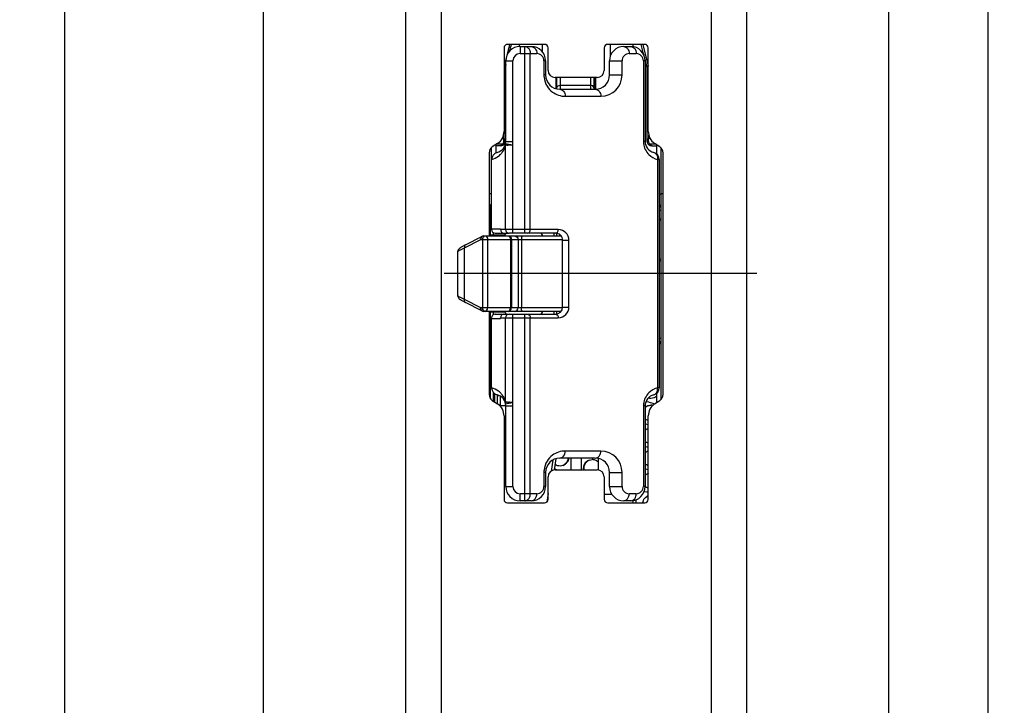
# Model space of a CAD drawing. Units: millimetres. Extents: x 6 to 285, y 10 to 2462.
# Drawn here: x 181 to 250, y 1198 to 1246 of the extents above; entities that cross this region are included whole.
import ezdxf

# ---------------------------------------------------------------- set-up
doc = ezdxf.new("R2010")
doc.units = ezdxf.units.MM
doc.header["$LTSCALE"] = 161.007407
doc.linetypes.add('CENTER', pattern=[0.6, 0.375, -0.075, 0.075, -0.075])
doc.layers.get('0').update_dxf_attribs({"linetype": 'CONTINUOUS'})
for name, color, linetype in [('94452622000_BL2', 7, 'CONTINUOUS'), ('SU039608000_DR7711_BL24', 7, 'CONTINUOUS'), ('X05042000_L1_BL28', 7, 'CONTINUOUS'), ('X05042000_L1_BL29', 7, 'CONTINUOUS'), ('X16315000_BL22', 7, 'CONTINUOUS'), ('X16317010_BL23', 7, 'CONTINUOUS'), ('X16318000_BL19', 7, 'CONTINUOUS'), ('X16540000_BL21', 7, 'CONTINUOUS'), ('X16906000_BL25', 7, 'CONTINUOUS'), ('X16907000_BL43', 7, 'CONTINUOUS'), ('X16908000_BL26', 7, 'CONTINUOUS'), ('X16908000_BL27', 7, 'CONTINUOUS')]:
    doc.layers.add(name, color=color, linetype=linetype)
doc.styles.get("Standard").update_dxf_attribs({"font": 'arialuni.ttf'})
doc.dimstyles.new('DIMSTYLE_10', dxfattribs={"dimtxt": 2.5, "dimasz": 3.5, "dimexe": 1, "dimexo": 0, "dimtad": 1, "dimdec": 3, "dimdsep": 46, "dimtxsty": 'STANDARD', "dimblk": '_FILLED', "dimblk1": '_FILLED', "dimblk2": '_FILLED', "dimcen": 0.09, "dimclrt": 5, "dimadec": 3, "dimazin": 2, "dimtp": 2, "dimtm": 2, "dimtfac": 1, "dimtdec": 3, "dimtofl": 0, "dimtmove": 0, "dimatfit": 3, "dimldrblk": '_FILLED', "dimfxl": 1, "dimtolj": 1, "dimarcsym": 0})
doc.dimstyles.new('DIMSTYLE_11', dxfattribs={"dimtxt": 2.5, "dimasz": 3.5, "dimexe": 1, "dimexo": 0, "dimtad": 1, "dimdec": 3, "dimdsep": 46, "dimtxsty": 'STANDARD', "dimblk": '_FILLED', "dimblk1": '_FILLED', "dimblk2": '_FILLED', "dimcen": 0.09, "dimclrt": 5, "dimadec": 3, "dimazin": 2, "dimtp": 1.2, "dimtm": 1.2, "dimtfac": 1, "dimtdec": 3, "dimtofl": 0, "dimtmove": 0, "dimatfit": 3, "dimldrblk": '_FILLED', "dimfxl": 1, "dimtolj": 1, "dimarcsym": 0})
doc.dimstyles.new('DIMSTYLE_3', dxfattribs={"dimtxt": 2.5, "dimasz": 3.5, "dimexe": 1, "dimexo": 0, "dimtad": 1, "dimdec": 3, "dimdsep": 46, "dimtxsty": 'STANDARD', "dimblk": '_FILLED', "dimblk1": '_FILLED', "dimblk2": '_FILLED', "dimcen": 0.09, "dimclrt": 5, "dimadec": 3, "dimazin": 2, "dimtp": 0.8, "dimtm": 0.8, "dimtfac": 1, "dimtdec": 3, "dimtofl": 0, "dimtmove": 0, "dimatfit": 3, "dimldrblk": '_FILLED', "dimfxl": 1, "dimtolj": 1, "dimarcsym": 0})
doc.dimstyles.new('DIMSTYLE_8', dxfattribs={"dimtxt": 2.5, "dimasz": 3.5, "dimexe": 1, "dimexo": 0, "dimtad": 1, "dimdec": 3, "dimdsep": 46, "dimtxsty": 'STANDARD', "dimblk": '_FILLED', "dimblk1": '_FILLED', "dimblk2": '_FILLED', "dimcen": 0.09, "dimclrt": 5, "dimadec": 3, "dimazin": 2, "dimtp": 0.5, "dimtm": 0.5, "dimtfac": 1, "dimtdec": 3, "dimtofl": 0, "dimtmove": 0, "dimatfit": 3, "dimldrblk": '_FILLED', "dimfxl": 1, "dimtolj": 1, "dimarcsym": 0})

# ---------------------------------------------------------------- blocks, each defined once
blk = doc.blocks.new('_FILLED')
at = {"color": 0, "linetype": 'BYBLOCK'}
blk.add_solid([(0, 0), (-1, 0.143), (-1, -0.143)], dxfattribs=at)
blk = doc.blocks.new('*D33')
at = {"color": 2, "linetype": 'CONTINUOUS'}
for p, q in [((207.903, 2449.223), (182.903, 2449.223)), ((183.903, 2449.223), (183.903, 1306.723)), ((183.903, 164.223), (183.903, 1306.723)), ((207.903, 164.223), (182.903, 164.223))]:
    blk.add_line(p, q, dxfattribs=at)
at = {"color": 2, "linetype": 'CONTINUOUS', "xscale": 3.5, "yscale": 3.5, "zscale": 3.5}
for p, rotation in [((183.903, 2449.223), 90), ((183.903, 164.223), 270)]:
    blk.add_blockref('_FILLED', p, dxfattribs=dict(at, rotation=rotation))
at = {"color": 5, "linetype": 'CONTINUOUS', "insert": (180.778, 1306.723), "char_height": 2.5, "width": 7.79851, "attachment_point": 2, "rotation": 90, "line_spacing_factor": 0.9}
blk.add_mtext('2285', dxfattribs=at)
blk = doc.blocks.new('*D34')
at = {"color": 2, "linetype": 'CONTINUOUS'}
for p, q in [((211.203, 1914.223), (196.903, 1914.223)), ((197.903, 1914.223), (197.903, 1549.223)), ((197.903, 1184.223), (197.903, 1549.223)), ((206.514, 1184.223), (196.903, 1184.223))]:
    blk.add_line(p, q, dxfattribs=at)
at = {"color": 2, "linetype": 'CONTINUOUS', "xscale": 3.5, "yscale": 3.5, "zscale": 3.5}
for p, rotation in [((197.903, 1914.223), 90), ((197.903, 1184.223), 270)]:
    blk.add_blockref('_FILLED', p, dxfattribs=dict(at, rotation=rotation))
at = {"color": 5, "linetype": 'CONTINUOUS', "insert": (194.778, 1549.223), "char_height": 2.5, "width": 5.84888, "attachment_point": 2, "rotation": 90, "line_spacing_factor": 0.9}
blk.add_mtext('730', dxfattribs=at)
blk = doc.blocks.new('*D44')
at = {"color": 2, "linetype": 'CONTINUOUS'}
for p, q in [((224.971, 1316.223), (242.903, 1316.223)), ((241.903, 1316.223), (241.903, 1250.223)), ((241.903, 1184.223), (241.903, 1250.223)), ((233.379, 1184.223), (242.903, 1184.223))]:
    blk.add_line(p, q, dxfattribs=at)
at = {"color": 2, "linetype": 'CONTINUOUS', "xscale": 3.5, "yscale": 3.5, "zscale": 3.5}
for p, rotation in [((241.903, 1316.223), 90), ((241.903, 1184.223), 270)]:
    blk.add_blockref('_FILLED', p, dxfattribs=dict(at, rotation=rotation))
at = {"color": 5, "linetype": 'CONTINUOUS', "insert": (238.778, 1250.223), "char_height": 2.5, "width": 5.84888, "attachment_point": 2, "rotation": 90, "line_spacing_factor": 0.9}
blk.add_mtext('132', dxfattribs=at)
blk = doc.blocks.new('*D45')
at = {"color": 2, "linetype": 'CONTINUOUS'}
for p, q in [((225.701, 1535.223), (249.903, 1535.223)), ((248.903, 1535.223), (248.903, 1359.723)), ((248.903, 1184.223), (248.903, 1359.723)), ((233.379, 1184.223), (249.903, 1184.223))]:
    blk.add_line(p, q, dxfattribs=at)
at = {"color": 2, "linetype": 'CONTINUOUS', "xscale": 3.5, "yscale": 3.5, "zscale": 3.5}
for p, rotation in [((248.903, 1535.223), 90), ((248.903, 1184.223), 270)]:
    blk.add_blockref('_FILLED', p, dxfattribs=dict(at, rotation=rotation))
at = {"color": 5, "linetype": 'CONTINUOUS', "insert": (245.778, 1359.723), "char_height": 2.5, "width": 5.84888, "attachment_point": 2, "rotation": 90, "line_spacing_factor": 0.9}
blk.add_mtext('351', dxfattribs=at)
blk = doc.blocks.new('*D46')
at = {"color": 2, "linetype": 'CONTINUOUS'}
for p, q in [((224.974, 1816.723), (256.903, 1816.723)), ((255.903, 1816.723), (255.903, 1500.473)), ((255.903, 1184.223), (255.903, 1500.473)), ((233.379, 1184.223), (256.903, 1184.223))]:
    blk.add_line(p, q, dxfattribs=at)
at = {"color": 2, "linetype": 'CONTINUOUS', "xscale": 3.5, "yscale": 3.5, "zscale": 3.5}
for p, rotation in [((255.903, 1816.723), 90), ((255.903, 1184.223), 270)]:
    blk.add_blockref('_FILLED', p, dxfattribs=dict(at, rotation=rotation))
at = {"color": 5, "linetype": 'CONTINUOUS', "insert": (252.778, 1500.473), "char_height": 2.5, "width": 8.76866, "attachment_point": 2, "rotation": 90, "line_spacing_factor": 0.9}
blk.add_mtext('632.5', dxfattribs=at)
blk = doc.blocks.new('*D47')
at = {"color": 2, "linetype": 'CONTINUOUS'}
for p, q in [((225.083, 2011.723), (263.903, 2011.723)), ((262.903, 2011.723), (262.903, 1597.973)), ((262.903, 1184.223), (262.903, 1597.973)), ((233.379, 1184.223), (263.903, 1184.223))]:
    blk.add_line(p, q, dxfattribs=at)
at = {"color": 2, "linetype": 'CONTINUOUS', "xscale": 3.5, "yscale": 3.5, "zscale": 3.5}
for p, rotation in [((262.903, 2011.723), 90), ((262.903, 1184.223), 270)]:
    blk.add_blockref('_FILLED', p, dxfattribs=dict(at, rotation=rotation))
at = {"color": 5, "linetype": 'CONTINUOUS', "insert": (259.778, 1597.973), "char_height": 2.5, "width": 8.76866, "attachment_point": 2, "rotation": 90, "line_spacing_factor": 0.9}
blk.add_mtext('827.5', dxfattribs=at)
blk = doc.blocks.new('*D48')
at = {"color": 2, "linetype": 'CONTINUOUS'}
for p, q in [((224.828, 2231.223), (270.903, 2231.223)), ((269.903, 2231.223), (269.903, 1707.723)), ((269.903, 1184.223), (269.903, 1707.723)), ((233.379, 1184.223), (270.903, 1184.223))]:
    blk.add_line(p, q, dxfattribs=at)
at = {"color": 2, "linetype": 'CONTINUOUS', "xscale": 3.5, "yscale": 3.5, "zscale": 3.5}
for p, rotation in [((269.903, 2231.223), 90), ((269.903, 1184.223), 270)]:
    blk.add_blockref('_FILLED', p, dxfattribs=dict(at, rotation=rotation))
at = {"color": 5, "linetype": 'CONTINUOUS', "insert": (266.778, 1707.723), "char_height": 2.5, "width": 7.79851, "attachment_point": 2, "rotation": 90, "line_spacing_factor": 0.9}
blk.add_mtext('1047', dxfattribs=at)
blk = doc.blocks.new('*D49')
at = {"color": 2, "linetype": 'CONTINUOUS'}
for p, q in [((224.905, 2412.223), (277.903, 2412.223)), ((276.903, 2412.223), (276.903, 1798.223)), ((276.903, 1184.223), (276.903, 1798.223)), ((233.379, 1184.223), (277.903, 1184.223))]:
    blk.add_line(p, q, dxfattribs=at)
at = {"color": 2, "linetype": 'CONTINUOUS', "xscale": 3.5, "yscale": 3.5, "zscale": 3.5}
for p, rotation in [((276.903, 2412.223), 90), ((276.903, 1184.223), 270)]:
    blk.add_blockref('_FILLED', p, dxfattribs=dict(at, rotation=rotation))
at = {"color": 5, "linetype": 'CONTINUOUS', "insert": (273.778, 1798.223), "char_height": 2.5, "width": 7.79851, "attachment_point": 2, "rotation": 90, "line_spacing_factor": 0.9}
blk.add_mtext('1228', dxfattribs=at)
blk = doc.blocks.new('94452622000_BL2', base_point=(139.638, 1263.018))
at = {"layer": '94452622000_BL2', "color": 7, "linetype": 'CONTINUOUS'}
for p, q in [((207.903, 2449.223), (207.903, 164.223)), ((231.903, 2449.223), (231.903, 164.223)), ((214.828, 1244.098), (214.828, 1238.223)), ((217.678, 1244.348), (215.078, 1244.348)), ((217.928, 1242.523), (217.928, 1244.098)), ((221.878, 1244.098), (221.878, 1242.523)), ((224.728, 1244.348), (222.128, 1244.348)), ((224.978, 1238.223), (224.978, 1244.098)), ((221.378, 1242.023), (218.428, 1242.023)), ((214.379, 1237.388), (214.003, 1237.14)), ((225.803, 1237.14), (225.428, 1237.388)), ((213.778, 1236.723), (213.778, 1230.873)), ((226.028, 1219.723), (226.028, 1236.723)), ((213.778, 1225.573), (213.778, 1219.723)), ((214.003, 1219.305), (214.379, 1219.058)), ((225.428, 1219.058), (225.803, 1219.305)), ((214.828, 1218.223), (214.828, 1212.348)), ((224.978, 1212.348), (224.978, 1218.223)), ((218.428, 1214.423), (221.378, 1214.423)), ((217.928, 1212.348), (217.928, 1213.923)), ((221.878, 1213.923), (221.878, 1212.348)), ((215.078, 1212.098), (217.678, 1212.098)), ((222.128, 1212.098), (224.728, 1212.098))]:
    blk.add_line(p, q, dxfattribs=at)
at = {"layer": '94452622000_BL2', "color": 9, "linetype": 'CONTINUOUS'}
for p, q in [((210.403, 2449.223), (210.403, 164.223)), ((229.403, 2449.223), (229.403, 164.223))]:
    blk.add_line(p, q, dxfattribs=at)
at = {"layer": '94452622000_BL2', "color": 7, "linetype": 'CONTINUOUS'}
for centre, radius, start, end in [((215.078, 1244.098), 0.25, 90, 180), ((217.678, 1244.098), 0.25, 0, 90), ((222.128, 1244.098), 0.25, 90, 180), ((224.728, 1244.098), 0.25, 0, 90), ((218.428, 1242.523), 0.5, 180, 270), ((221.378, 1242.523), 0.5, 270, 360), ((213.828, 1238.223), 1, 303.39849, 360), ((225.978, 1238.223), 1, 180, 236.60151), ((214.278, 1236.723), 0.5, 123.39849, 180), ((225.528, 1236.723), 0.5, 0, 56.60151), ((214.278, 1219.723), 0.5, 180, 236.60151), ((225.528, 1219.723), 0.5, 303.39849, 360), ((213.828, 1218.223), 1, 0, 56.60151), ((225.978, 1218.223), 1, 123.39849, 180), ((218.428, 1213.923), 0.5, 90, 180), ((221.378, 1213.923), 0.5, 0, 90), ((215.078, 1212.348), 0.25, 180, 270), ((217.678, 1212.348), 0.25, 270, 360), ((222.128, 1212.348), 0.25, 180, 270), ((224.728, 1212.348), 0.25, 270, 360)]:
    blk.add_arc(centre, radius, start, end, dxfattribs=at)
blk = doc.blocks.new('X16318000_BL19', base_point=(125.788, 686.302))
at = {"layer": 'X16318000_BL19', "color": 9, "linetype": 'CONTINUOUS'}
for p, q in [((215.953, 1244.198), (215.953, 1243.698)), ((216.29, 1231.073), (216.29, 1244.198)), ((215.953, 1243.698), (217.136, 1243.698)), ((216.673, 1231.323), (216.673, 1243.698)), ((223.636, 1243.698), (224.136, 1243.698)), ((214.953, 1243.198), (215.453, 1243.198)), ((215.453, 1237.523), (215.453, 1243.198)), ((217.636, 1243.198), (217.636, 1242.198)), ((217.753, 1243.198), (217.636, 1243.198)), ((222.253, 1243.198), (223.136, 1243.198)), ((223.136, 1242.198), (223.136, 1243.198)), ((224.636, 1243.198), (224.636, 1237.523)), ((224.753, 1243.198), (224.636, 1243.198)), ((217.753, 1242.198), (217.636, 1242.198)), ((222.253, 1242.198), (223.136, 1242.198)), ((219.136, 1240.698), (221.636, 1240.698)), ((214.929, 1231.323), (214.929, 1237.272)), ((214.938, 1237.369), (215.429, 1237.272)), ((214.953, 1237.523), (215.453, 1237.523)), ((215.429, 1237.272), (215.429, 1231.073)), ((224.753, 1237.523), (224.636, 1237.523)), ((213.953, 1236.258), (213.956, 1236.258)), ((213.956, 1231.373), (213.956, 1236.258)), ((225.636, 1236.258), (225.753, 1236.258)), ((225.636, 1236.258), (225.636, 1220.188)), ((214.929, 1231.323), (214.573, 1231.323)), ((218.645, 1231.323), (214.929, 1231.323)), ((218.953, 1230.573), (219.395, 1230.573)), ((219.395, 1225.873), (219.395, 1230.573)), ((215.429, 1225.373), (215.429, 1219.173)), ((216.29, 1212.248), (216.29, 1225.373)), ((218.953, 1225.873), (219.395, 1225.873)), ((213.956, 1220.187), (213.956, 1225.073)), ((214.573, 1225.123), (214.929, 1225.123)), ((214.929, 1225.123), (218.645, 1225.123)), ((214.929, 1219.173), (214.929, 1225.123)), ((216.673, 1212.748), (216.673, 1225.123)), ((213.956, 1220.187), (213.953, 1220.188)), ((225.753, 1220.188), (225.636, 1220.188)), ((214.938, 1219.077), (215.429, 1219.173)), ((214.953, 1218.923), (215.453, 1218.923)), ((215.453, 1213.248), (215.453, 1218.923)), ((224.753, 1218.923), (224.636, 1218.923)), ((224.636, 1218.923), (224.636, 1213.248)), ((221.636, 1215.748), (219.136, 1215.748)), ((217.753, 1214.248), (217.636, 1214.248)), ((217.636, 1214.248), (217.636, 1213.248)), ((222.253, 1214.248), (223.136, 1214.248)), ((223.136, 1213.248), (223.136, 1214.248)), ((214.953, 1213.248), (215.453, 1213.248)), ((217.753, 1213.248), (217.636, 1213.248)), ((222.253, 1213.248), (223.136, 1213.248)), ((224.753, 1213.248), (224.636, 1213.248)), ((217.136, 1212.748), (215.953, 1212.748)), ((215.953, 1212.248), (215.953, 1212.748)), ((224.136, 1212.748), (223.636, 1212.748))]:
    blk.add_line(p, q, dxfattribs=at)
at = {"layer": 'X16318000_BL19', "color": 7, "linetype": 'CONTINUOUS'}
for p, q in [((215.953, 1244.198), (216.753, 1244.198)), ((223.253, 1244.198), (223.753, 1244.198)), ((214.953, 1237.523), (214.953, 1243.198)), ((217.753, 1243.198), (217.753, 1242.197)), ((222.253, 1242.197), (222.253, 1243.198)), ((224.753, 1243.198), (224.753, 1237.522)), ((218.753, 1241.198), (221.253, 1241.198)), ((213.953, 1231.323), (213.953, 1236.258)), ((225.753, 1236.258), (225.753, 1220.188)), ((213.953, 1231.373), (214.573, 1231.373)), ((214.203, 1231.073), (215.179, 1231.073)), ((214.573, 1231.323), (214.573, 1231.373)), ((218.453, 1231.073), (215.179, 1231.073)), ((218.953, 1225.873), (218.953, 1230.573)), ((214.203, 1225.373), (215.179, 1225.373)), ((215.179, 1225.373), (218.453, 1225.373)), ((213.953, 1220.188), (213.953, 1225.123)), ((213.953, 1225.073), (214.573, 1225.073)), ((214.573, 1225.073), (214.573, 1225.123)), ((214.953, 1213.248), (214.953, 1218.923)), ((224.753, 1218.923), (224.753, 1213.248)), ((221.253, 1215.248), (218.753, 1215.248)), ((217.753, 1214.248), (217.753, 1213.248)), ((222.253, 1213.248), (222.253, 1214.248)), ((216.753, 1212.248), (215.953, 1212.248)), ((223.753, 1212.248), (223.253, 1212.248))]:
    blk.add_line(p, q, dxfattribs=at)
for centre, radius, start, end in [((215.953, 1243.198), 1, 90, 180), ((216.753, 1243.198), 1, 0, 90), ((223.253, 1243.198), 1, 90, 180), ((223.753, 1243.198), 1, 0, 90), ((218.753, 1242.198), 1, 180, 270), ((221.253, 1242.198), 1, 270, 360), ((214.153, 1237.523), 0.8, 283.42715, 360), ((225.553, 1237.523), 0.8, 180.02667, 256.65578), ((214.453, 1236.258), 0.5, 103.32188, 179.99934), ((225.253, 1236.258), 0.5, 0, 76.65764), ((214.203, 1231.323), 0.25, 180, 270), ((214.823, 1231.323), 0.25, 179.94649, 269.98198), ((218.453, 1230.573), 0.5, 0, 90.00081), ((214.203, 1225.123), 0.25, 90, 180), ((214.823, 1225.123), 0.25, 90.01802, 180.05351), ((218.453, 1225.873), 0.5, 270.00378, 360), ((214.453, 1220.188), 0.5, 180, 256.65764), ((225.253, 1220.188), 0.5, 283.34236, 360), ((214.153, 1218.923), 0.8, 0, 76.57285), ((225.553, 1218.923), 0.8, 103.34236, 179.97404), ((218.753, 1214.248), 1, 90, 180), ((221.253, 1214.248), 1, 0, 90), ((215.953, 1213.248), 1, 180, 270), ((216.753, 1213.248), 1, 270, 360), ((223.253, 1213.248), 1, 180, 270), ((223.753, 1213.248), 1, 269.99796, 360)]:
    blk.add_arc(centre, radius, start, end, dxfattribs=at)
at = {"layer": 'X16318000_BL19', "color": 9, "linetype": 'CONTINUOUS'}
for centre, radius, start, end in [((215.953, 1243.198), 0.5, 90, 180), ((217.136, 1243.198), 0.5, 359.99973, 90.00027), ((223.636, 1243.198), 0.5, 89.99976, 180.00024), ((224.136, 1243.198), 0.5, 359.99973, 90.00027), ((219.103, 1242.197), 1.467, 179.96792, 186.30099), ((221.636, 1242.198), 1.5, 270.00313, 359.99771), ((215.4, 1237.278), 0.47, 168.90626, 180.71555), ((214.153, 1237.523), 1.3, 348.88722, 360), ((225.907, 1237.522), 1.271, 179.96359, 186.42156), ((214.455, 1236.259), 0.499, 103.44304, 180.08641), ((215.179, 1231.323), 0.25, 179.94649, 269.98198), ((218.645, 1230.573), 0.75, 359.9977, 90.00189), ((215.179, 1225.123), 0.25, 90.01802, 180.05351), ((218.645, 1225.873), 0.75, 269.99779, 0.00245), ((214.455, 1220.187), 0.499, 179.9227, 256.55965), ((215.4, 1219.167), 0.47, 179.28369, 191.0942), ((214.153, 1218.923), 1.3, 0, 11.11278), ((225.907, 1218.924), 1.271, 173.5106, 180.03361), ((221.636, 1214.248), 1.5, 0.00218, 89.99705), ((219.106, 1214.248), 1.47, 173.68269, 180.01816), ((215.953, 1213.248), 0.5, 180, 270), ((217.136, 1213.248), 0.5, 269.99976, 0.00024), ((223.636, 1213.248), 0.5, 179.99973, 270.00027), ((224.136, 1213.248), 0.5, 269.99974, 0.00026)]:
    blk.add_arc(centre, radius, start, end, dxfattribs=at)
for points, knots in [([(216.29, 1244.198), (216.367, 1244.198), (216.474, 1244.151), (216.544, 1244.073), (216.562, 1244.05)], [0, 0, 0, 0, 0.729054, 1, 1, 1, 1]), ([(216.753, 1244.198), (216.856, 1244.198), (217.079, 1244.059), (217.136, 1243.821), (217.136, 1243.698)], [0, 0, 0, 0, 0.45356, 1, 1, 1, 1]), ([(223.253, 1244.198), (223.356, 1244.198), (223.579, 1244.059), (223.636, 1243.821), (223.636, 1243.698)], [0, 0, 0, 0, 0.45356, 1, 1, 1, 1]), ([(223.753, 1244.198), (223.856, 1244.198), (224.079, 1244.059), (224.136, 1243.821), (224.136, 1243.698)], [0, 0, 0, 0, 0.45356, 1, 1, 1, 1]), ([(216.562, 1244.05), (216.58, 1244.026), (216.645, 1243.92), (216.673, 1243.792), (216.673, 1243.698)], [0, 0, 0, 0, 0.238839, 1, 1, 1, 1]), ([(217.645, 1242.036), (217.669, 1241.816), (217.807, 1241.415), (218.303, 1240.871), (218.821, 1240.698), (219.136, 1240.698)], [0, 0, 0, 0, 0.305977, 0.56356, 1, 1, 1, 1]), ([(218.753, 1241.198), (218.856, 1241.198), (219.079, 1241.059), (219.136, 1240.821), (219.136, 1240.698)], [0, 0, 0, 0, 0.45356, 1, 1, 1, 1]), ([(221.253, 1241.198), (221.356, 1241.198), (221.579, 1241.059), (221.636, 1240.821), (221.636, 1240.698)], [0, 0, 0, 0, 0.45356, 1, 1, 1, 1]), ([(213.956, 1236.258), (214.13, 1236.301), (214.347, 1236.405), (214.579, 1236.596), (214.67, 1236.721), (214.746, 1236.831), (214.872, 1236.981), (214.907, 1237.147), (214.929, 1237.272)], [0, 0, 0, 0, 0.364055, 0.472314, 0.604476, 0.67486, 0.743014, 1, 1, 1, 1]), ([(214.929, 1237.272), (214.93, 1237.267), (214.94, 1237.252), (214.956, 1237.28), (214.987, 1237.289), (215.007, 1237.274), (215.02, 1237.271)], [0, 0, 0, 0, 0.142251, 0.359707, 0.63251, 1, 1, 1, 1]), ([(215.051, 1237.269), (215.077, 1237.271), (215.203, 1237.279), (215.329, 1237.272), (215.429, 1237.272)], [0, 0, 0, 0, 0.207164, 1, 1, 1, 1]), ([(224.644, 1237.38), (224.677, 1237.09), (224.925, 1236.574), (225.41, 1236.311), (225.636, 1236.258)], [0, 0, 0, 0, 0.556699, 1, 1, 1, 1]), ([(225.369, 1236.744), (225.456, 1236.724), (225.622, 1236.574), (225.648, 1236.365), (225.636, 1236.258)], [0, 0, 0, 0, 0.455259, 1, 1, 1, 1]), ([(216.481, 1231.073), (216.533, 1231.073), (216.644, 1231.142), (216.673, 1231.261), (216.673, 1231.323)], [0, 0, 0, 0, 0.45356, 1, 1, 1, 1]), ([(218.453, 1231.073), (218.504, 1231.073), (218.616, 1231.142), (218.645, 1231.261), (218.645, 1231.323)], [0, 0, 0, 0, 0.45356, 1, 1, 1, 1]), ([(216.481, 1225.373), (216.533, 1225.373), (216.644, 1225.303), (216.673, 1225.185), (216.673, 1225.123)], [0, 0, 0, 0, 0.45356, 1, 1, 1, 1]), ([(218.453, 1225.373), (218.504, 1225.373), (218.616, 1225.303), (218.645, 1225.185), (218.645, 1225.123)], [0, 0, 0, 0, 0.45356, 1, 1, 1, 1]), ([(214.929, 1219.173), (214.907, 1219.298), (214.872, 1219.464), (214.746, 1219.615), (214.67, 1219.725), (214.579, 1219.85), (214.347, 1220.04), (214.13, 1220.145), (213.956, 1220.187)], [0, 0, 0, 0, 0.257052, 0.325101, 0.395475, 0.527703, 0.635955, 1, 1, 1, 1]), ([(225.636, 1220.188), (225.411, 1220.134), (224.926, 1219.872), (224.677, 1219.356), (224.644, 1219.067)], [0, 0, 0, 0, 0.443346, 1, 1, 1, 1]), ([(225.369, 1219.701), (225.456, 1219.722), (225.622, 1219.872), (225.648, 1220.081), (225.636, 1220.188)], [0, 0, 0, 0, 0.455259, 1, 1, 1, 1]), ([(219.136, 1215.748), (218.821, 1215.748), (218.303, 1215.575), (217.807, 1215.031), (217.669, 1214.63), (217.645, 1214.41)], [0, 0, 0, 0, 0.436456, 0.694031, 1, 1, 1, 1]), ([(218.753, 1215.248), (218.856, 1215.248), (219.079, 1215.387), (219.136, 1215.624), (219.136, 1215.748)], [0, 0, 0, 0, 0.45356, 1, 1, 1, 1]), ([(221.253, 1215.248), (221.356, 1215.248), (221.579, 1215.387), (221.636, 1215.624), (221.636, 1215.748)], [0, 0, 0, 0, 0.45356, 1, 1, 1, 1]), ([(216.29, 1212.248), (216.367, 1212.248), (216.474, 1212.295), (216.544, 1212.373), (216.562, 1212.395)], [0, 0, 0, 0, 0.729054, 1, 1, 1, 1]), ([(216.562, 1212.395), (216.58, 1212.419), (216.645, 1212.525), (216.673, 1212.653), (216.673, 1212.748)], [0, 0, 0, 0, 0.238839, 1, 1, 1, 1]), ([(216.753, 1212.248), (216.856, 1212.248), (217.079, 1212.387), (217.136, 1212.624), (217.136, 1212.748)], [0, 0, 0, 0, 0.45356, 1, 1, 1, 1]), ([(223.253, 1212.248), (223.356, 1212.248), (223.579, 1212.387), (223.636, 1212.624), (223.636, 1212.748)], [0, 0, 0, 0, 0.45356, 1, 1, 1, 1]), ([(223.753, 1212.248), (223.856, 1212.248), (224.079, 1212.387), (224.136, 1212.624), (224.136, 1212.748)], [0, 0, 0, 0, 0.45356, 1, 1, 1, 1])]:
    blk.add_open_spline(points, degree=3, knots=knots, dxfattribs=at)
blk.add_open_spline([(215.02, 1237.271), (215.03, 1237.268), (215.04, 1237.268), (215.051, 1237.269)], degree=3, dxfattribs=at)
at = {"layer": 'X16318000_BL19', "color": 7, "linetype": 'CONTINUOUS'}
for points, knots in [([(214.933, 1219.172), (214.932, 1219.172), (214.931, 1219.173), (214.93, 1219.173), (214.929, 1219.173)], [0, 0, 0, 0, 0.613333, 1, 1, 1, 1]), ([(215.429, 1219.173), (215.37, 1219.173), (215.284, 1219.171), (215.173, 1219.176), (215.111, 1219.171), (215.066, 1219.172), (215.037, 1219.18), (215.01, 1219.176), (214.982, 1219.166), (214.956, 1219.192), (214.939, 1219.17), (214.933, 1219.172)], [0, 0, 0, 0, 0.354612, 0.517265, 0.663063, 0.728072, 0.787547, 0.840389, 0.886419, 0.957788, 1, 1, 1, 1])]:
    blk.add_open_spline(points, degree=3, knots=knots, dxfattribs=at)
blk = doc.blocks.new('X16540000_BL21', base_point=(141.074, 681.101))
at = {"layer": 'X16540000_BL21', "color": 7, "linetype": 'CONTINUOUS'}
for p, q in [((221.456, 1215.226), (221.456, 1214.423)), ((221.878, 1212.715), (222.41, 1212.715))]:
    blk.add_line(p, q, dxfattribs=at)
at = {"layer": 'X16540000_BL21', "color": 3, "linetype": 'CONTINUOUS'}
blk.add_arc((220.456, 1212.715), 3.5, 349.83679, 352.59583, dxfattribs=at)
blk = doc.blocks.new('X16315000_BL22', base_point=(135.712, 686.965))
at = {"layer": 'X16315000_BL22', "color": 7, "linetype": 'CONTINUOUS'}
for p, q in [((218.553, 1241.218), (218.553, 1242.023)), ((221.153, 1242.023), (221.153, 1241.198)), ((213.853, 1232.508), (213.838, 1232.492)), ((213.853, 1232.973), (213.853, 1230.873)), ((225.853, 1232.873), (225.853, 1223.473)), ((218.553, 1230.873), (218.553, 1231.061)), ((213.853, 1225.573), (213.853, 1219.46)), ((218.553, 1225.383), (218.553, 1225.573)), ((213.839, 1220.353), (213.853, 1220.337)), ((214.353, 1219.697), (214.353, 1219.074)), ((218.473, 1215.203), (218.364, 1214.432))]:
    blk.add_line(p, q, dxfattribs=at)
at = {"layer": 'X16315000_BL22', "color": 9, "linetype": 'CONTINUOUS'}
for p, q in [((218.803, 1241.198), (218.803, 1242.023)), ((220.903, 1242.023), (220.903, 1241.198)), ((218.803, 1241.478), (220.903, 1241.478)), ((213.953, 1232.673), (213.853, 1232.673)), ((225.853, 1232.673), (225.753, 1232.673)), ((225.853, 1232.052), (225.753, 1232.052)), ((214.892, 1230.936), (213.853, 1230.936)), ((214.053, 1231.125), (214.053, 1230.873)), ((218.353, 1230.873), (218.353, 1231.073)), ((218.753, 1230.873), (218.753, 1230.972)), ((225.853, 1229.129), (225.753, 1229.129)), ((214.892, 1225.51), (213.853, 1225.51)), ((214.053, 1225.573), (214.053, 1225.32)), ((218.353, 1225.373), (218.353, 1225.573)), ((218.753, 1225.473), (218.753, 1225.573)), ((225.853, 1223.673), (225.753, 1223.673)), ((214.053, 1219.89), (214.053, 1219.272)), ((214.153, 1219.79), (214.153, 1219.206)), ((214.553, 1219.615), (214.553, 1218.911)), ((214.513, 1218.951), (214.953, 1218.951)), ((218.258, 1215.111), (218.149, 1214.337)), ((217.928, 1212.767), (217.843, 1212.16))]:
    blk.add_line(p, q, dxfattribs=at)
at = {"layer": 'X16315000_BL22', "color": 7, "linetype": 'CONTINUOUS'}
for points in [[(213.838, 1232.492), (213.813, 1232.472), (213.783, 1232.455), (213.778, 1232.453)], [(213.853, 1223.343), (213.838, 1223.327), (213.813, 1223.307), (213.783, 1223.29), (213.778, 1223.288)], [(213.778, 1220.392), (213.784, 1220.39), (213.814, 1220.373), (213.839, 1220.353)]]:
    blk.add_lwpolyline(points, dxfattribs=at)
for centre, radius, start, end in [((214.053, 1232.973), 0.2, 120.13396, 180), ((225.553, 1232.873), 0.3, 0, 44.99999), ((225.553, 1223.473), 0.3, 311.94975, 360)]:
    blk.add_arc(centre, radius, start, end, dxfattribs=at)
at = {"layer": 'X16315000_BL22', "color": 9, "linetype": 'CONTINUOUS'}
for centre, radius, start, end in [((214.008, 1230.936), 0.154, 180.0798, 192.88187), ((214.013, 1230.937), 0.16, 192.87146, 203.76537), ((214.008, 1225.51), 0.154, 167.15367, 179.92065), ((214.013, 1225.508), 0.16, 156.24429, 167.16376)]:
    blk.add_arc(centre, radius, start, end, dxfattribs=at)
for points, knots in [([(218.553, 1241.304), (218.553, 1241.352), (218.629, 1241.456), (218.742, 1241.478), (218.803, 1241.478)], [0, 0, 0, 0, 0.437338, 1, 1, 1, 1]), ([(221.153, 1241.304), (221.153, 1241.352), (221.078, 1241.456), (220.964, 1241.478), (220.903, 1241.478)], [0, 0, 0, 0, 0.437338, 1, 1, 1, 1]), ([(225.82, 1231.994), (225.816, 1231.992), (225.794, 1231.986), (225.772, 1231.981), (225.754, 1231.979)], [0, 0, 0, 0, 0.207829, 1, 1, 1, 1]), ([(225.849, 1232.009), (225.848, 1232.008), (225.84, 1232.001), (225.829, 1231.997), (225.82, 1231.994)], [0, 0, 0, 0, 0.184474, 1, 1, 1, 1]), ([(225.853, 1232.017), (225.853, 1232.016), (225.852, 1232.013), (225.851, 1232.01), (225.849, 1232.009)], [0, 0, 0, 0, 0.459468, 1, 1, 1, 1]), ([(225.853, 1229.268), (225.853, 1229.257), (225.809, 1229.238), (225.779, 1229.233), (225.754, 1229.229)], [0, 0, 0, 0, 0.307571, 1, 1, 1, 1])]:
    blk.add_open_spline(points, degree=3, knots=knots, dxfattribs=at)
for points in [[(214.357, 1219.569), (214.355, 1219.56), (214.353, 1219.55), (214.353, 1219.541)], [(214.387, 1219.622), (214.373, 1219.607), (214.362, 1219.589), (214.357, 1219.569)], [(214.448, 1219.666), (214.425, 1219.655), (214.404, 1219.641), (214.387, 1219.622)]]:
    blk.add_open_spline(points, degree=3, dxfattribs=at)
blk = doc.blocks.new('X16317010_BL23', base_point=(123.464, 685.245))
at = {"layer": 'X16317010_BL23', "color": 7, "linetype": 'CONTINUOUS'}
for p, q in [((212.122, 1230.252), (212.038, 1230.208)), ((212.122, 1230.252), (213.261, 1230.845)), ((213.377, 1230.873), (218.853, 1230.873)), ((211.575, 1226.654), (211.575, 1229.785)), ((212.02, 1226.247), (212.122, 1226.194)), ((213.261, 1225.601), (212.122, 1226.194)), ((218.853, 1225.573), (213.377, 1225.573))]:
    blk.add_line(p, q, dxfattribs=at)
at = {"layer": 'X16317010_BL23', "color": 9, "linetype": 'CONTINUOUS'}
for p, q in [((212.046, 1230.03), (213.186, 1230.623)), ((213.186, 1230.623), (218.953, 1230.623)), ((213.315, 1230.623), (213.315, 1225.823)), ((213.671, 1230.623), (213.671, 1225.823)), ((215.272, 1230.623), (215.272, 1225.823)), ((215.356, 1230.623), (215.356, 1225.823)), ((215.817, 1230.623), (215.817, 1225.823)), ((216.067, 1230.623), (216.067, 1225.823)), ((212.046, 1226.415), (212.046, 1230.03)), ((213.186, 1225.823), (212.046, 1226.415)), ((218.953, 1225.823), (213.186, 1225.823))]:
    blk.add_line(p, q, dxfattribs=at)
at = {"layer": 'X16317010_BL23', "color": 7, "linetype": 'CONTINUOUS'}
for points in [[(211.855, 1230.108), (211.818, 1230.087), (211.786, 1230.067), (211.757, 1230.049), (211.731, 1230.033), (211.707, 1230.016), (211.685, 1229.999), (211.662, 1229.979), (211.635, 1229.951), (211.608, 1229.911), (211.585, 1229.858), (211.575, 1229.785)], [(212.038, 1230.208), (211.987, 1230.18), (211.939, 1230.154), (211.895, 1230.13), (211.855, 1230.108)], [(211.575, 1226.66), (211.575, 1226.649), (211.589, 1226.576), (211.617, 1226.519), (211.647, 1226.481), (211.675, 1226.454), (211.7, 1226.435), (211.725, 1226.417), (211.753, 1226.399), (211.784, 1226.379), (211.821, 1226.357), (211.863, 1226.333), (211.91, 1226.307), (211.962, 1226.278), (212.02, 1226.247)]]:
    blk.add_lwpolyline(points, dxfattribs=at)
for centre, radius, start, end in [((214.728, 1231.123), 0.25, 270, 348.40889), ((217.678, 1231.123), 0.25, 191.59111, 270), ((217.651, 1231.159), 0.286, 249.34746, 254.24173), ((214.728, 1225.323), 0.25, 15, 90), ((217.678, 1225.323), 0.25, 90, 168.40889)]:
    blk.add_arc(centre, radius, start, end, dxfattribs=at)
at = {"layer": 'X16317010_BL23', "color": 9, "linetype": 'CONTINUOUS'}
for centre, start, end in [((213.508, 1230.623), 168.54903, 179.95737), ((213.638, 1230.623), 168.79858, 179.96051), ((213.508, 1225.823), 180.04263, 191.45095), ((213.638, 1225.823), 180.0395, 191.20143)]:
    blk.add_arc(centre, 0.323, start, end, dxfattribs=at)
for points, knots in [([(212.122, 1230.252), (212.089, 1230.234), (212.034, 1230.161), (212.037, 1230.074), (212.046, 1230.03)], [0, 0, 0, 0, 0.454159, 1, 1, 1, 1]), ([(213.261, 1230.845), (213.228, 1230.827), (213.174, 1230.754), (213.176, 1230.667), (213.186, 1230.623)], [0, 0, 0, 0, 0.454228, 1, 1, 1, 1]), ([(213.377, 1230.873), (213.334, 1230.873), (213.241, 1230.826), (213.202, 1230.736), (213.192, 1230.687)], [0, 0, 0, 0, 0.458623, 1, 1, 1, 1]), ([(213.506, 1230.873), (213.552, 1230.873), (213.652, 1230.794), (213.671, 1230.684), (213.671, 1230.623)], [0, 0, 0, 0, 0.428791, 1, 1, 1, 1]), ([(215.107, 1230.873), (215.171, 1230.873), (215.303, 1230.819), (215.356, 1230.686), (215.356, 1230.623)], [0, 0, 0, 0, 0.499108, 1, 1, 1, 1]), ([(215.107, 1230.873), (215.153, 1230.873), (215.253, 1230.794), (215.272, 1230.684), (215.272, 1230.623)], [0, 0, 0, 0, 0.428655, 1, 1, 1, 1]), ([(215.568, 1230.873), (215.631, 1230.873), (215.764, 1230.819), (215.817, 1230.686), (215.817, 1230.623)], [0, 0, 0, 0, 0.499078, 1, 1, 1, 1]), ([(216.069, 1230.873), (216.068, 1230.873), (216.071, 1230.863), (216.067, 1230.852), (216.069, 1230.827), (216.067, 1230.783), (216.068, 1230.713), (216.067, 1230.655), (216.067, 1230.623)], [0, 0, 0, 0, 0.019482, 0.076367, 0.168564, 0.292868, 0.617852, 1, 1, 1, 1]), ([(211.575, 1229.785), (211.575, 1229.79), (211.588, 1229.8), (211.626, 1229.827), (211.718, 1229.874), (211.863, 1229.946), (211.98, 1230), (212.046, 1230.03)], [0, 0, 0, 0, 0.024815, 0.079237, 0.278159, 0.589558, 1, 1, 1, 1]), ([(212.046, 1226.415), (211.98, 1226.446), (211.863, 1226.5), (211.718, 1226.571), (211.626, 1226.619), (211.588, 1226.646), (211.575, 1226.656), (211.575, 1226.66)], [0, 0, 0, 0, 0.410214, 0.722123, 0.921068, 0.975294, 1, 1, 1, 1]), ([(212.122, 1226.194), (212.089, 1226.211), (212.034, 1226.285), (212.037, 1226.372), (212.046, 1226.415)], [0, 0, 0, 0, 0.454162, 1, 1, 1, 1]), ([(213.261, 1225.601), (213.228, 1225.618), (213.174, 1225.692), (213.176, 1225.779), (213.186, 1225.823)], [0, 0, 0, 0, 0.454228, 1, 1, 1, 1]), ([(213.377, 1225.573), (213.325, 1225.573), (213.253, 1225.618), (213.219, 1225.68), (213.211, 1225.699)], [0, 0, 0, 0, 0.718936, 1, 1, 1, 1]), ([(213.506, 1225.573), (213.552, 1225.573), (213.652, 1225.651), (213.671, 1225.762), (213.671, 1225.823)], [0, 0, 0, 0, 0.428791, 1, 1, 1, 1]), ([(215.107, 1225.573), (215.171, 1225.573), (215.303, 1225.626), (215.356, 1225.759), (215.356, 1225.823)], [0, 0, 0, 0, 0.499108, 1, 1, 1, 1]), ([(215.107, 1225.573), (215.153, 1225.573), (215.253, 1225.651), (215.272, 1225.762), (215.272, 1225.823)], [0, 0, 0, 0, 0.428655, 1, 1, 1, 1]), ([(215.568, 1225.573), (215.631, 1225.573), (215.764, 1225.626), (215.817, 1225.759), (215.817, 1225.823)], [0, 0, 0, 0, 0.499078, 1, 1, 1, 1]), ([(216.069, 1225.573), (216.068, 1225.573), (216.071, 1225.583), (216.067, 1225.593), (216.069, 1225.618), (216.067, 1225.662), (216.068, 1225.732), (216.067, 1225.791), (216.067, 1225.823)], [0, 0, 0, 0, 0.019482, 0.076367, 0.168564, 0.292868, 0.617852, 1, 1, 1, 1])]:
    blk.add_open_spline(points, degree=3, knots=knots, dxfattribs=at)
at = {"layer": 'X16317010_BL23', "color": 7, "linetype": 'CONTINUOUS'}
for points in [[(213.261, 1230.845), (213.297, 1230.863), (213.337, 1230.873), (213.377, 1230.873)], [(213.261, 1225.601), (213.297, 1225.583), (213.337, 1225.573), (213.377, 1225.573)]]:
    blk.add_open_spline(points, degree=3, dxfattribs=at)
at = {"layer": 'X16317010_BL23', "color": 9, "linetype": 'CONTINUOUS'}
for points in [[(213.34, 1230.745), (213.332, 1230.726), (213.326, 1230.706), (213.322, 1230.685)], [(213.37, 1230.798), (213.358, 1230.781), (213.348, 1230.763), (213.34, 1230.745)], [(213.456, 1230.864), (213.422, 1230.852), (213.392, 1230.827), (213.37, 1230.798)], [(213.506, 1230.873), (213.489, 1230.873), (213.472, 1230.87), (213.456, 1230.864)], [(213.211, 1225.699), (213.203, 1225.718), (213.196, 1225.738), (213.192, 1225.759)], [(213.34, 1225.701), (213.332, 1225.72), (213.326, 1225.74), (213.322, 1225.76)], [(213.37, 1225.648), (213.358, 1225.664), (213.348, 1225.682), (213.34, 1225.701)], [(213.456, 1225.582), (213.422, 1225.594), (213.392, 1225.619), (213.37, 1225.648)], [(213.506, 1225.573), (213.489, 1225.573), (213.472, 1225.576), (213.456, 1225.582)]]:
    blk.add_open_spline(points, degree=3, dxfattribs=at)
blk = doc.blocks.new('SU039608000_DR7711_BL24', base_point=(128.969, 1228.223))
at = {"layer": 'SU039608000_DR7711_BL24', "color": 7, "linetype": 'CENTER'}
blk.add_line((232.633, 1228.223), (210.608, 1228.223), dxfattribs=at)
blk = doc.blocks.new('X16906000_BL25', base_point=(158.188, 684.265))
at = {"layer": 'X16906000_BL25', "color": 7, "linetype": 'CONTINUOUS'}
for p, q in [((221.195, 1241.198), (221.195, 1242.023)), ((214.795, 1237.723), (214.795, 1237.971)), ((225.011, 1237.723), (225.011, 1237.971)), ((214.253, 1237.305), (214.253, 1236.714)), ((214.795, 1237.723), (214.693, 1237.723)), ((225.113, 1237.723), (225.011, 1237.723)), ((225.553, 1237.305), (225.553, 1236.658)), ((225.753, 1233.823), (225.853, 1233.823)), ((225.553, 1219.788), (225.553, 1219.14)), ((219.54, 1215.248), (219.54, 1214.423)), ((220.266, 1215.248), (220.266, 1214.423))]:
    blk.add_line(p, q, dxfattribs=at)
at = {"layer": 'X16906000_BL25', "color": 9, "linetype": 'CONTINUOUS'}
for p, q in [((214.723, 1237.323), (214.28, 1237.323)), ((225.527, 1237.323), (225.083, 1237.323)), ((213.953, 1236.258), (213.953, 1237.102)), ((225.853, 1237.102), (225.853, 1232.873)), ((225.853, 1223.473), (225.853, 1219.343))]:
    blk.add_line(p, q, dxfattribs=at)
at = {"layer": 'X16906000_BL25', "color": 7, "linetype": 'CONTINUOUS'}
for centre, start, end in [((213.953, 1234.023), 208.90909, 270), ((225.853, 1234.023), 270, 331.06385)]:
    blk.add_arc(centre, 0.2, start, end, dxfattribs=at)
blk = doc.blocks.new('X16908000_BL26', base_point=(216.38, 1240.785))
at = {"layer": 'X16908000_BL26', "color": 7, "linetype": 'CONTINUOUS'}
for p, q in [((215.209, 1244.348), (214.828, 1242.825)), ((215.903, 1244.348), (215.903, 1244.198)), ((217.503, 1244.348), (217.503, 1243.853)), ((214.9, 1242.725), (214.828, 1242.725)), ((214.953, 1242.925), (214.9, 1242.725)), ((214.9, 1237.523), (214.9, 1242.725)), ((218.506, 1241.233), (218.506, 1242.023)), ((214.587, 1237.223), (214.253, 1237.223)), ((214.803, 1237.523), (214.803, 1237.723))]:
    blk.add_line(p, q, dxfattribs=at)
at = {"layer": 'X16908000_BL26', "color": 9, "linetype": 'CONTINUOUS'}
blk.add_line((214.803, 1237.523), (214.9, 1237.523), dxfattribs=at)
at = {"layer": 'X16908000_BL26', "color": 7, "linetype": 'CONTINUOUS'}
for centre, radius, start, end in [((356.241, 1205.886), 146.061, 164.73239, 164.93556), ((214.503, 1237.523), 0.3, 285.72281, 360), ((214.603, 1237.526), 0.298, 329.44441, 344.00413)]:
    blk.add_arc(centre, radius, start, end, dxfattribs=at)
for points in [[(214.587, 1237.223), (214.641, 1237.223), (214.697, 1237.237), (214.745, 1237.264)], [(214.745, 1237.264), (214.791, 1237.29), (214.832, 1237.329), (214.859, 1237.375)], [(214.889, 1237.444), (214.896, 1237.47), (214.9, 1237.496), (214.9, 1237.523)]]:
    blk.add_open_spline(points, degree=3, dxfattribs=at)
blk = doc.blocks.new('X16908000_BL27', base_point=(223.427, 1240.785))
at = {"layer": 'X16908000_BL27', "color": 7, "linetype": 'CONTINUOUS'}
for p, q in [((222.303, 1244.348), (222.303, 1243.51)), ((223.903, 1244.348), (223.903, 1244.186)), ((224.597, 1244.348), (224.978, 1242.825)), ((224.779, 1243.205), (224.743, 1243.341)), ((224.816, 1243.067), (224.779, 1243.205)), ((224.906, 1242.725), (224.816, 1243.067)), ((224.906, 1237.523), (224.906, 1242.725)), ((224.978, 1242.725), (224.906, 1242.725)), ((221.3, 1241.198), (221.3, 1242.023)), ((225.003, 1237.523), (225.003, 1237.723)), ((225.22, 1237.223), (225.553, 1237.223))]:
    blk.add_line(p, q, dxfattribs=at)
at = {"layer": 'X16908000_BL27', "color": 9, "linetype": 'CONTINUOUS'}
blk.add_line((224.906, 1237.523), (225.003, 1237.523), dxfattribs=at)
at = {"layer": 'X16908000_BL27', "color": 7, "linetype": 'CONTINUOUS'}
for centre, radius, start, end in [((73.377, 1203.12), 156.618, 14.96561, 15.26215), ((225.303, 1237.523), 0.3, 180, 254.27719)]:
    blk.add_arc(centre, radius, start, end, dxfattribs=at)
blk.add_open_spline([(224.906, 1237.523), (224.906, 1237.445), (224.978, 1237.283), (225.141, 1237.223), (225.22, 1237.223)], degree=3, knots=[0, 0, 0, 0, 0.498951, 1, 1, 1, 1], dxfattribs=at)
blk = doc.blocks.new('X05042000_L1_BL28', base_point=(222.978, 1215.851))
at = {"layer": 'X05042000_L1_BL28', "color": 7, "linetype": 'CONTINUOUS'}
for p, q in [((224.886, 1219.199), (224.809, 1219.213)), ((225.327, 1219.088), (225.233, 1219.119)), ((225.418, 1219.05), (225.327, 1219.088))]:
    blk.add_line(p, q, dxfattribs=at)
for points in [[(225.233, 1219.119), (225.129, 1219.147), (225.014, 1219.173), (224.886, 1219.199)], [(224.978, 1217.596), (224.886, 1217.614), (224.753, 1217.638)], [(224.978, 1216.012), (224.886, 1216.03), (224.753, 1216.054)], [(220.829, 1215.108), (220.735, 1215.062), (220.638, 1214.998), (220.546, 1214.911), (220.47, 1214.799), (220.42, 1214.666), (220.403, 1214.526), (220.416, 1214.423)], [(224.978, 1214.428), (224.886, 1214.446), (224.753, 1214.47)], [(224.978, 1212.843), (224.886, 1212.862), (224.745, 1212.887), (224.687, 1212.896)]]:
    blk.add_lwpolyline(points, dxfattribs=at)
for centre, radius, start, end in [((225.149, 1220.046), 0.599, 292.89125, 296.26847), ((225.151, 1220.042), 0.594, 296.27188, 308.5308), ((225.156, 1220.035), 0.585, 308.56133, 312.72472), ((225.193, 1218.356), 0.616, 128.18156, 135.62825), ((225.195, 1218.355), 0.618, 122.57003, 128.17765), ((225.194, 1218.356), 0.617, 116.47316, 122.5716), ((225.192, 1218.36), 0.612, 112.81305, 116.46744), ((225.186, 1218.393), 0.579, 83.54694, 91.68833), ((225.191, 1216.778), 0.61, 110.41359, 112.81232), ((225.191, 1215.194), 0.61, 110.41359, 112.81232), ((221.059, 1214.55), 0.604, 85.94459, 92.06007), ((225.191, 1213.609), 0.61, 110.41359, 112.81232), ((225.193, 1212.02), 0.616, 112.82779, 121.89018), ((225.191, 1212.025), 0.61, 110.41359, 112.81232), ((225.118, 1212.054), 0.532, 170.98138, 175.28857)]:
    blk.add_arc(centre, radius, start, end, dxfattribs=at)
for points in [[(225.169, 1219.448), (225.103, 1219.445), (225.036, 1219.454), (224.973, 1219.473)], [(225.382, 1219.495), (225.315, 1219.467), (225.241, 1219.45), (225.169, 1219.448)], [(224.954, 1218.924), (225.022, 1218.953), (225.096, 1218.969), (225.169, 1218.971)], [(224.978, 1217.887), (224.896, 1217.912), (224.816, 1217.956), (224.753, 1218.014)], [(224.753, 1217.203), (224.81, 1217.261), (224.88, 1217.309), (224.954, 1217.34)], [(224.978, 1216.303), (224.896, 1216.327), (224.816, 1216.371), (224.753, 1216.43)], [(224.753, 1215.619), (224.81, 1215.677), (224.88, 1215.724), (224.954, 1215.756)], [(220.829, 1215.108), (220.894, 1215.135), (220.966, 1215.15), (221.038, 1215.153)], [(221.102, 1215.152), (221.187, 1215.146), (221.273, 1215.121), (221.347, 1215.08)], [(221.347, 1215.08), (221.386, 1215.058), (221.423, 1215.031), (221.456, 1215)], [(224.978, 1214.719), (224.896, 1214.743), (224.816, 1214.787), (224.753, 1214.846)], [(224.753, 1214.035), (224.81, 1214.093), (224.88, 1214.14), (224.954, 1214.172)], [(224.978, 1213.135), (224.896, 1213.159), (224.816, 1213.203), (224.753, 1213.261)], [(224.593, 1212.138), (224.601, 1212.185), (224.615, 1212.233), (224.635, 1212.277)], [(224.635, 1212.277), (224.683, 1212.385), (224.768, 1212.48), (224.868, 1212.543)]]:
    blk.add_open_spline(points, degree=3, dxfattribs=at)
blk.add_open_spline([(220.496, 1214.422), (220.455, 1214.552), (220.479, 1214.856), (220.702, 1215.055), (220.829, 1215.108)], degree=3, knots=[0, 0, 0, 0, 0.499378, 1, 1, 1, 1], dxfattribs=at)
blk = doc.blocks.new('X05042000_L1_BL29', base_point=(218.882, 1214.841))
at = {"layer": 'X05042000_L1_BL29', "color": 7, "linetype": 'CONTINUOUS'}
for points in [[(218.978, 1214.74), (219.066, 1214.782), (219.163, 1214.845), (219.254, 1214.931), (219.332, 1215.041), (219.384, 1215.173), (219.394, 1215.248)], [(218.544, 1214.435), (218.402, 1214.461), (218.369, 1214.467)]]:
    blk.add_lwpolyline(points, dxfattribs=at)
blk.add_open_spline([(219.335, 1215.248), (219.332, 1215.14), (219.258, 1214.922), (219.077, 1214.782), (218.978, 1214.74)], degree=3, knots=[0, 0, 0, 0, 0.49978, 1, 1, 1, 1], dxfattribs=at)
for points in [[(218.769, 1214.695), (218.646, 1214.691), (218.516, 1214.727), (218.415, 1214.796)], [(218.978, 1214.74), (218.912, 1214.713), (218.84, 1214.698), (218.769, 1214.695)]]:
    blk.add_open_spline(points, degree=3, dxfattribs=at)
blk = doc.blocks.new('X16907000_BL43', base_point=(224.103, 1212.206))
at = {"layer": 'X16907000_BL43', "color": 7, "linetype": 'CONTINUOUS'}
blk.add_line((224.103, 1212.314), (224.103, 1212.098), dxfattribs=at)

msp = doc.modelspace()

# ---------------------------------------------------------------- block references
at = {"layer": '94452622000_BL2'}
msp.add_blockref('94452622000_BL2', (139.6376, 1263.0182), dxfattribs=at)
at = {"layer": 'SU039608000_DR7711_BL24'}
msp.add_blockref('SU039608000_DR7711_BL24', (128.9688, 1228.2228), dxfattribs=at)
at = {"layer": 'X05042000_L1_BL28'}
msp.add_blockref('X05042000_L1_BL28', (222.9782, 1215.8515), dxfattribs=at)
at = {"layer": 'X05042000_L1_BL29'}
msp.add_blockref('X05042000_L1_BL29', (218.8817, 1214.8413), dxfattribs=at)
at = {"layer": 'X16315000_BL22'}
msp.add_blockref('X16315000_BL22', (135.7124, 686.9646), dxfattribs=at)
at = {"layer": 'X16317010_BL23'}
msp.add_blockref('X16317010_BL23', (123.4641, 685.2445), dxfattribs=at)
at = {"layer": 'X16318000_BL19'}
msp.add_blockref('X16318000_BL19', (125.7876, 686.3021), dxfattribs=at)
at = {"layer": 'X16540000_BL21'}
msp.add_blockref('X16540000_BL21', (141.0745, 681.1009), dxfattribs=at)
at = {"layer": 'X16906000_BL25'}
msp.add_blockref('X16906000_BL25', (158.1876, 684.2646), dxfattribs=at)
at = {"layer": 'X16907000_BL43'}
msp.add_blockref('X16907000_BL43', (224.1032, 1212.2059), dxfattribs=at)
at = {"layer": 'X16908000_BL26'}
msp.add_blockref('X16908000_BL26', (216.3796, 1240.7853), dxfattribs=at)
at = {"layer": 'X16908000_BL27'}
msp.add_blockref('X16908000_BL27', (223.4268, 1240.7853), dxfattribs=at)

# ---------------------------------------------------------------- dimensions: what is measured, and where the dimension line sits
at = {"color": 2, "linetype": 'CONTINUOUS'}
for base, p1, p2, angle, dimstyle, picture, middle in [((183.9032, 164.2228), (207.9032, 2449.2228), (207.9032, 164.2228), 270, 'DIMSTYLE_10', '*D33', (183.9032, 1306.7025)), ((276.9032, 2412.2228), (233.3793, 1184.2228), (224.9052, 2412.2228), 90, 'DIMSTYLE_11', '*D49', (276.9032, 1798.3378)), ((269.9032, 2231.2228), (233.3793, 1184.2228), (224.8281, 2231.2228), 90, 'DIMSTYLE_11', '*D48', (269.9032, 1707.8332)), ((262.9032, 2011.7228), (233.3793, 1184.2228), (225.0834, 2011.7228), 90, 'DIMSTYLE_3', '*D47', (262.9032, 1597.972)), ((197.9032, 1914.2228), (206.5141, 1184.2228), (211.2032, 1914.2228), 90, 'DIMSTYLE_3', '*D34', (197.9032, 1549.2233)), ((255.9032, 1816.7228), (233.3793, 1184.2228), (224.9737, 1816.7228), 90, 'DIMSTYLE_3', '*D46', (255.9032, 1500.4721)), ((248.9032, 1535.2228), (233.3793, 1184.2228), (225.7015, 1535.2228), 90, 'DIMSTYLE_8', '*D45', (248.9032, 1359.4808)), ((241.9032, 1316.2228), (233.3793, 1184.2228), (224.9709, 1316.2228), 90, 'DIMSTYLE_8', '*D44', (241.9032, 1250.3259))]:
    dim = msp.add_linear_dim(base=base, p1=p1, p2=p2, angle=angle, dimstyle=dimstyle, dxfattribs=at)
    dim.commit()
    dim.dimension.update_dxf_attribs({"geometry": picture, "text_midpoint": middle, "dimtype": 160})

doc.saveas('drawing.dxf')
